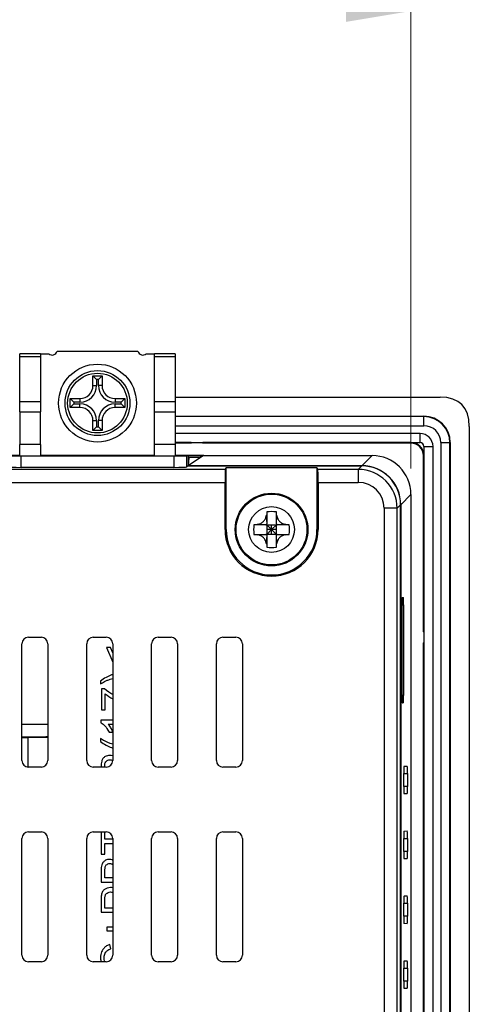
# Model space of a CAD drawing. Units: millimetres. Extents: x 23 to 826, y 21 to 577.
# Drawn here: x 744 to 778, y 312 to 388 of the extents above; entities that cross this region are included whole.
import ezdxf

# ---------------------------------------------------------------- set-up
doc = ezdxf.new("R2010")
doc.units = ezdxf.units.MM
doc.header["$LTSCALE"] = 2
for name, color, linetype, lineweight in [('Visible Tangent Edges(TDC)', 179, 'Continuous', 25), ('寸法(TDC)', 179, 'Continuous', 9), ('表示ｴｯｼﾞ(TDC)', 7, 'Continuous', 25)]:
    doc.layers.add(name, color=color, linetype=linetype, lineweight=lineweight)
doc.styles.add('TDC', font='txt')
doc.dimstyles.new('TDC', dxfattribs={"dimscale": 2, "dimtxt": 2.4, "dimasz": 2.5, "dimexe": 1, "dimexo": 1, "dimgap": 0.4, "dimtad": 1, "dimrnd": 1e-08, "dimdsep": 46, "dimtxsty": 'TDC', "dimcen": 0.09, "dimdle": 10, "dimclrd": 179, "dimclre": 179, "dimclrt": 179, "dimazin": 2, "dimtfac": 0.625, "dimtmove": 0, "dimatfit": 3, "dimfxl": 1, "dimtolj": 1, "dimlwd": 9, "dimlwe": 9, "dimarcsym": 0})

# ---------------------------------------------------------------- blocks, each defined once
blk = doc.blocks.new('*D73')
at = {"layer": 'Defpoints', "color": 0, "linetype": 'Continuous'}
for p in [(773.687, 388.867), (590.687, 351.617), (773.687, 351.617)]:
    blk.add_point(p, dxfattribs=at)
at = {"layer": '寸法(TDC)', "color": 179, "linetype": 'Continuous', "lineweight": 9}
for p, q in [((590.687, 353.617), (590.687, 390.867)), ((773.687, 353.617), (773.687, 390.867)), ((595.687, 388.867), (768.687, 388.867))]:
    blk.add_line(p, q, dxfattribs=at)
at = {"layer": '寸法(TDC)', "color": 179, "linetype": 'Continuous'}
for points in [[(595.687, 389.7), (595.687, 388.034), (590.687, 388.867)], [(768.687, 389.7), (768.687, 388.034), (773.687, 388.867)]]:
    blk.add_solid(points, dxfattribs=at)
at = {"layer": '寸法(TDC)', "color": 179, "linetype": 'Continuous', "lineweight": 9, "insert": (675.839, 395.271), "char_height": 4.8, "attachment_point": 1, "style": 'TDC'}
blk.add_mtext('\\A1;(183)', dxfattribs=at)

msp = doc.modelspace()

# ---------------------------------------------------------------- linework, layer by layer
at = {"layer": 'Visible Tangent Edges(TDC)'}
for p, q in [((743.5165, 362.239), (745.1165, 362.239)), ((753.9165, 362.239), (755.5165, 362.239)), ((749.1665, 360.0081), (749.4476, 360.0081)), ((749.8665, 360.0081), (749.5854, 360.0081)), ((748.1665, 359.0081), (748.1665, 358.7271)), ((750.8665, 359.0081), (750.8665, 358.7271)), ((745.1165, 358.7584), (743.5165, 358.7584)), ((748.1665, 358.3081), (748.1665, 358.5892)), ((750.8665, 358.3081), (750.8665, 358.5892)), ((755.5165, 358.7584), (753.9165, 358.7584)), ((743.5165, 357.9775), (745.1165, 357.9775)), ((753.9165, 357.9775), (755.5165, 357.9775)), ((774.6865, 357.6451), (774.6865, 357.6151)), ((774.6865, 356.9151), (774.6865, 357.6151)), ((749.1665, 357.3081), (749.4476, 357.3081)), ((749.8665, 357.3081), (749.5854, 357.3081)), ((774.3865, 355.6151), (774.3865, 356.3151)), ((745.1165, 355.4581), (743.5165, 355.4581)), ((755.5165, 355.4581), (753.9165, 355.4581)), ((773.6765, 355.5751), (773.6765, 355.6101)), ((774.6865, 355.3151), (775.3865, 355.3151)), ((775.9865, 355.6151), (776.6865, 355.6151)), ((776.7165, 355.6151), (776.6865, 355.6151)), ((743.6332, 353.7072), (743.6332, 354.5872)), ((755.3998, 354.5872), (755.3998, 353.7072)), ((756.3985, 353.7403), (756.3985, 354.5955)), ((770.6883, 354.6151), (769.9026, 353.8294)), ((774.6465, 354.6051), (774.6814, 354.6051)), ((769.8921, 353.8189), (769.622, 353.5488)), ((759.3661, 353.5488), (605.0069, 353.5488)), ((769.622, 353.5488), (766.5069, 353.5488)), ((769.622, 353.5488), (769.622, 352.5494)), ((605.0238, 352.5494), (759.3492, 352.5494)), ((766.5238, 352.5494), (769.622, 352.5494)), ((772.9008, 350.8313), (773.6865, 351.617)), ((771.6208, 350.5507), (771.6208, 309.2151)), ((772.6202, 350.5507), (771.6208, 350.5507)), ((772.6202, 350.5507), (772.8903, 350.8208)), ((772.6202, 309.1983), (772.6202, 350.5507)), ((759.4365, 348.9151), (759.3492, 348.9151)), ((766.4365, 348.9151), (766.5238, 348.9151)), ((773.0035, 343.1151), (773.1125, 343.1151)), ((773.1125, 336.1151), (773.0035, 336.1151)), ((744.1819, 330.6152), (744.1819, 332.8911)), ((773.1343, 330.1151), (773.4185, 330.1151)), ((773.4185, 329.1151), (773.1343, 329.1151)), ((773.1343, 325.1151), (773.4185, 325.1151)), ((773.4185, 324.1151), (773.1343, 324.1151)), ((773.1343, 320.1151), (773.4185, 320.1151)), ((773.4185, 319.1151), (773.1343, 319.1151)), ((773.1343, 315.1151), (773.4185, 315.1151)), ((773.4185, 314.1151), (773.1343, 314.1151))]:
    msp.add_line(p, q, dxfattribs=at)
for radius in [2.7295, 1.7646]:
    msp.add_circle((762.9365, 348.9151), radius, dxfattribs=at)
for major_axis, ratio in [((2.1222, 2.1222), 0.9995934), ((1.4159, 1.4159), 0.9987828)]:
    msp.add_ellipse((769.6196, 350.5482), major_axis=major_axis, ratio=ratio, start_param=5.4983961, end_param=7.0679745, dxfattribs=at)
at = {"layer": '表示ｴｯｼﾞ(TDC)'}
for p, q in [((745.1165, 362.4581), (743.5165, 362.4581)), ((743.5165, 362.239), (743.5165, 362.4581)), ((743.5165, 358.7584), (743.5165, 362.239)), ((745.1165, 362.4581), (745.1165, 362.239)), ((745.1165, 362.4581), (745.7565, 362.4581)), ((745.1165, 362.239), (745.1165, 358.7584)), ((746.3944, 362.6581), (752.6386, 362.6581)), ((753.2765, 362.4581), (753.9165, 362.4581)), ((755.5165, 362.4581), (753.9165, 362.4581)), ((753.9165, 362.239), (753.9165, 362.4581)), ((753.9165, 358.7584), (753.9165, 362.239)), ((755.5165, 362.4581), (755.5165, 362.239)), ((755.5165, 362.239), (755.5165, 358.7584)), ((749.1665, 360.0081), (749.1665, 360.7581)), ((749.1665, 360.7581), (749.8665, 360.7581)), ((749.1665, 360.7581), (749.4476, 360.4771)), ((749.5854, 360.4771), (749.4476, 360.4771)), ((749.4476, 360.4771), (749.4476, 360.0081)), ((749.8665, 360.7581), (749.5854, 360.4771)), ((749.5854, 360.0081), (749.5854, 360.4771)), ((749.8665, 360.7581), (749.8665, 360.0081)), ((747.4165, 358.3081), (747.4165, 359.0081)), ((747.4165, 359.0081), (748.1665, 359.0081)), ((747.4165, 359.0081), (747.6976, 358.7271)), ((750.8665, 359.0081), (751.6165, 359.0081)), ((751.6165, 359.0081), (751.3354, 358.7271)), ((751.6165, 359.0081), (751.6165, 358.3081)), ((755.5165, 359.1151), (775.9382, 359.1151)), ((743.5165, 357.9775), (743.5165, 358.7584)), ((745.1165, 358.7584), (745.1165, 357.9775)), ((747.4165, 358.3081), (747.6976, 358.5892)), ((748.1665, 358.3081), (747.4165, 358.3081)), ((748.1665, 358.7271), (747.6976, 358.7271)), ((747.6976, 358.7271), (747.6976, 358.5892)), ((747.6976, 358.5892), (748.1665, 358.5892)), ((751.3354, 358.7271), (750.8665, 358.7271)), ((750.8665, 358.5892), (751.3354, 358.5892)), ((751.6165, 358.3081), (750.8665, 358.3081)), ((751.3354, 358.5892), (751.3354, 358.7271)), ((751.6165, 358.3081), (751.3354, 358.5892)), ((753.9165, 357.9775), (753.9165, 358.7584)), ((755.5165, 358.7584), (755.5165, 357.9775)), ((743.5165, 357.9775), (743.5165, 355.4581)), ((745.1165, 355.4581), (745.1165, 357.9775)), ((753.9165, 355.4581), (753.9165, 357.9775)), ((755.5165, 357.9775), (755.5165, 355.4581)), ((755.5165, 357.6451), (774.6865, 357.6451)), ((774.6865, 357.6151), (755.5165, 357.6151)), ((749.1665, 356.5581), (749.1665, 357.3081)), ((749.1665, 356.5581), (749.4476, 356.8392)), ((749.4476, 357.3081), (749.4476, 356.8392)), ((749.4476, 356.8392), (749.5854, 356.8392)), ((749.5854, 356.8392), (749.5854, 357.3081)), ((749.8665, 356.5581), (749.5854, 356.8392)), ((749.8665, 357.3081), (749.8665, 356.5581)), ((755.5165, 356.9151), (774.6865, 356.9151)), ((778.1865, 356.8668), (778.1865, 224.3634)), ((749.8665, 356.5581), (749.1665, 356.5581)), ((774.3865, 356.3151), (755.5165, 356.3151)), ((743.5165, 354.601), (743.5165, 355.4581)), ((745.1165, 355.4581), (745.1165, 354.601)), ((753.9165, 354.601), (753.9165, 355.4581)), ((755.5165, 355.6151), (774.3865, 355.6151)), ((756.7402, 355.6101), (755.5165, 355.6101)), ((756.7594, 355.5751), (755.5165, 355.5751)), ((755.5165, 355.4581), (755.5165, 354.601)), ((773.6765, 355.5751), (757.6136, 355.5751)), ((773.6765, 355.6101), (757.6328, 355.6101)), ((774.6865, 355.3151), (774.6865, 225.9151)), ((775.3865, 225.9151), (775.3865, 355.3151)), ((775.9865, 355.6151), (775.9865, 225.6151)), ((776.6865, 225.6151), (776.6865, 355.6151)), ((776.7165, 355.6151), (776.7165, 225.6151)), ((743.5165, 354.6151), (742.5165, 354.6151)), ((743.6332, 354.5872), (755.3998, 354.5872)), ((753.9165, 354.6151), (745.1165, 354.6151)), ((755.5165, 354.6544), (757.6957, 354.6544)), ((756.5165, 354.6151), (755.5165, 354.6151)), ((756.3985, 354.5955), (756.5165, 354.6151)), ((757.6957, 354.6151), (756.5165, 353.8294)), ((756.5165, 354.6151), (757.4598, 354.6151)), ((756.5165, 354.6151), (756.5165, 353.8189)), ((756.5165, 354.4581), (756.5495, 354.4581)), ((756.5495, 354.4581), (756.5165, 353.8294)), ((757.4598, 354.4581), (756.5495, 354.4581)), ((757.6957, 354.6544), (757.4598, 354.6151)), ((757.4598, 354.6151), (757.4598, 354.4581)), ((757.6957, 354.6544), (757.6957, 354.6151)), ((757.6957, 354.6151), (770.6883, 354.6151)), ((774.6465, 341.0422), (774.6465, 354.6051)), ((774.6814, 341.0614), (774.6814, 354.6051)), ((755.3998, 353.7072), (743.6332, 353.7072)), ((756.5165, 353.8189), (756.3985, 353.7403)), ((756.5165, 353.8294), (769.9026, 353.8294)), ((769.8921, 353.8189), (756.5165, 353.8189)), ((759.3661, 353.5488), (759.4365, 353.6897)), ((759.4365, 353.6897), (766.4365, 353.6897)), ((759.4365, 348.9151), (759.4365, 353.6897)), ((766.4365, 353.6897), (766.5069, 353.5488)), ((766.4365, 353.6897), (766.4365, 348.9151)), ((759.3492, 348.9151), (759.3492, 352.5494)), ((766.5238, 352.5494), (766.5238, 348.9151)), ((773.6865, 351.617), (773.6865, 229.6133)), ((772.8903, 230.4095), (772.8903, 350.8208)), ((772.9008, 350.8313), (772.9008, 230.399)), ((762.5312, 349.9962), (762.5312, 349.9963)), ((762.5312, 349.9962), (762.5665, 349.3496)), ((762.5665, 350.2847), (762.5665, 349.9928)), ((762.5665, 349.9928), (762.5665, 349.3496)), ((763.3065, 349.9928), (763.3065, 350.2847)), ((763.3065, 349.3496), (763.3418, 349.9962)), ((763.3065, 349.3496), (763.3065, 349.9928)), ((763.3418, 349.9963), (763.3418, 349.9962)), ((761.8589, 349.2851), (761.5669, 349.2851)), ((761.8554, 349.3204), (761.8554, 349.3204)), ((762.502, 349.2851), (761.8554, 349.3204)), ((762.502, 349.2851), (761.8589, 349.2851)), ((762.502, 349.2851), (762.5665, 349.2851)), ((762.5665, 349.2851), (762.5665, 349.3496)), ((762.5665, 349.2851), (763.3065, 349.2851)), ((762.9365, 348.9151), (762.5665, 349.2851)), ((762.5665, 349.2851), (762.5665, 348.5451)), ((762.9365, 348.9151), (762.9365, 349.2851)), ((763.3065, 349.2851), (762.9365, 348.9151)), ((763.3065, 349.3496), (763.3065, 349.2851)), ((763.3065, 349.2851), (763.371, 349.2851)), ((763.3065, 348.5451), (763.3065, 349.2851)), ((764.0176, 349.3204), (763.371, 349.2851)), ((764.0142, 349.2851), (763.371, 349.2851)), ((764.3061, 349.2851), (764.0142, 349.2851)), ((764.0176, 349.3204), (764.0177, 349.3204)), ((761.5669, 348.5451), (761.8589, 348.5451)), ((761.8554, 348.5099), (762.502, 348.5451)), ((761.8554, 348.5099), (761.8554, 348.5099)), ((761.8589, 348.5451), (762.502, 348.5451)), ((762.5665, 348.5451), (762.502, 348.5451)), ((762.5665, 348.4807), (762.5312, 347.834)), ((762.5665, 348.5451), (762.9365, 348.9151)), ((762.9365, 348.9151), (762.5665, 348.9151)), ((762.5665, 348.4807), (762.5665, 348.5451)), ((763.3065, 348.5451), (762.5665, 348.5451)), ((762.5665, 348.4807), (762.5665, 347.8375)), ((762.9365, 348.5451), (762.9365, 348.9151)), ((762.9365, 348.9151), (763.3065, 348.5451)), ((763.3065, 348.9151), (762.9365, 348.9151)), ((763.371, 348.5451), (763.3065, 348.5451)), ((763.3065, 348.5451), (763.3065, 348.4807)), ((763.3418, 347.834), (763.3065, 348.4807)), ((763.3065, 347.8375), (763.3065, 348.4807)), ((763.371, 348.5451), (764.0176, 348.5099)), ((763.371, 348.5451), (764.0142, 348.5451)), ((764.0142, 348.5451), (764.3061, 348.5451)), ((764.0177, 348.5099), (764.0176, 348.5099)), ((762.5312, 347.834), (762.5312, 347.834)), ((762.5665, 347.8375), (762.5665, 347.5455)), ((763.3065, 347.5455), (763.3065, 347.8375)), ((763.3418, 347.834), (763.3418, 347.834)), ((773.0035, 336.1151), (773.0035, 343.1151)), ((773.023, 343.6735), (773.0929, 343.6765)), ((773.1125, 343.1151), (773.1125, 336.1151)), ((743.6865, 331.1151), (743.6865, 340.1151)), ((744.1865, 340.6151), (745.1865, 340.6151)), ((745.6865, 340.1151), (745.6865, 331.1151)), ((748.6865, 331.1151), (748.6865, 340.1151)), ((749.1865, 340.6151), (750.1865, 340.6151)), ((750.6865, 340.1151), (750.6865, 331.1151)), ((753.6865, 331.1151), (753.6865, 340.1151)), ((754.1865, 340.6151), (755.1865, 340.6151)), ((755.6865, 340.1151), (755.6865, 331.1151)), ((758.6865, 331.1151), (758.6865, 340.1151)), ((759.1865, 340.6151), (760.1865, 340.6151)), ((760.6865, 340.1151), (760.6865, 331.1151)), ((774.6465, 241.0422), (774.6465, 340.1881)), ((774.6814, 241.0614), (774.6814, 340.1689)), ((750.2099, 339.8169), (750.6865, 338.6896)), ((750.5167, 339.8169), (750.2099, 339.8169)), ((750.6865, 339.4025), (750.5167, 339.8169)), ((749.7487, 337.2407), (749.7487, 337.0216)), ((749.8231, 336.6519), (749.8231, 335.0342)), ((750.0612, 336.6519), (749.8231, 336.6519)), ((750.1184, 335.0342), (750.1184, 336.2575)), ((773.0929, 335.5537), (773.023, 335.5568)), ((749.8231, 335.0342), (750.1184, 335.0342)), ((743.6865, 333.9151), (745.6865, 333.9151)), ((750.6865, 334.2262), (749.7811, 334.2262)), ((749.7811, 334.2262), (749.7811, 334.0281)), ((750.3356, 333.9194), (750.6865, 333.9194)), ((750.408, 333.3059), (750.6865, 333.3059)), ((744.1819, 332.9435), (744.7553, 332.9435)), ((745.6865, 332.8911), (744.1819, 332.8911)), ((749.7487, 332.8009), (749.7487, 332.5818)), ((745.1865, 330.6151), (744.1865, 330.6151)), ((750.1865, 330.6151), (749.1865, 330.6151)), ((749.7907, 330.6249), (749.7907, 330.6151)), ((750.067, 330.6151), (750.067, 330.6382)), ((755.1865, 330.6151), (754.1865, 330.6151)), ((760.1865, 330.6151), (759.1865, 330.6151)), ((773.1343, 329.1151), (773.1343, 330.1151)), ((773.154, 330.6792), (773.3984, 330.6899)), ((773.4185, 330.1151), (773.4185, 329.1151)), ((773.3984, 328.5404), (773.154, 328.5511)), ((744.1865, 325.6151), (745.1865, 325.6151)), ((749.1865, 325.6151), (750.1865, 325.6151)), ((749.7907, 325.6151), (749.7907, 323.8928)), ((750.086, 325.0475), (750.086, 325.6151)), ((754.1865, 325.6151), (755.1865, 325.6151)), ((759.1865, 325.6151), (760.1865, 325.6151)), ((773.154, 325.6792), (773.3984, 325.6899)), ((743.6865, 316.1151), (743.6865, 325.1151)), ((745.6865, 325.1151), (745.6865, 316.1151)), ((748.6865, 316.1151), (748.6865, 325.1151)), ((750.6865, 325.0475), (750.086, 325.0475)), ((750.6865, 325.1151), (750.6865, 316.1151)), ((753.6865, 316.1151), (753.6865, 325.1151)), ((755.6865, 325.1151), (755.6865, 316.1151)), ((758.6865, 316.1151), (758.6865, 325.1151)), ((760.6865, 325.1151), (760.6865, 316.1151)), ((773.1343, 324.1151), (773.1343, 325.1151)), ((773.4185, 325.1151), (773.4185, 324.1151)), ((750.086, 323.8928), (750.086, 324.7159)), ((750.086, 324.7159), (750.6865, 324.7159)), ((749.7907, 323.8928), (750.086, 323.8928)), ((773.3984, 323.5404), (773.154, 323.5511)), ((749.7907, 322.6733), (749.7907, 321.7358)), ((750.086, 322.0673), (750.086, 322.5666)), ((749.7907, 321.7358), (750.6865, 321.7358)), ((750.6865, 322.0673), (750.086, 322.0673)), ((749.7907, 320.3619), (749.7907, 319.4187)), ((750.086, 319.7502), (750.086, 320.3905)), ((773.154, 320.6792), (773.3984, 320.6899)), ((749.7907, 319.4187), (750.6865, 319.4187)), ((750.6865, 319.7502), (750.086, 319.7502)), ((773.1343, 319.1151), (773.1343, 320.1151)), ((773.4185, 320.1151), (773.4185, 319.1151)), ((750.2346, 318.2754), (750.2346, 317.9858)), ((750.6865, 318.2754), (750.2346, 318.2754)), ((750.2346, 317.9858), (750.6865, 317.9858)), ((773.3984, 318.5404), (773.154, 318.5511)), ((750.5529, 316.6043), (750.4747, 316.9301)), ((773.154, 315.6792), (773.3984, 315.6899)), ((745.1865, 315.6151), (744.1865, 315.6151)), ((750.1865, 315.6151), (749.1865, 315.6151)), ((755.1865, 315.6151), (754.1865, 315.6151)), ((760.1865, 315.6151), (759.1865, 315.6151)), ((773.1343, 314.1151), (773.1343, 315.1151)), ((773.4185, 315.1151), (773.4185, 314.1151)), ((773.3984, 313.5404), (773.154, 313.5511))]:
    msp.add_line(p, q, dxfattribs=at)
for centre, radius in [((749.5165, 358.6581), 3), ((749.5165, 358.6581), 2.5), ((749.5165, 358.6581), 2.3), ((762.9365, 348.9151), 2.8)]:
    msp.add_circle(centre, radius, dxfattribs=at)
for centre, radius, start, end in [((746.0165, 362.7461), 0.388, 227.924978, 346.89101), ((753.0165, 362.7461), 0.388, 193.10899, 312.075022), ((748.1665, 360.0081), 1, 270, 0), ((748.1665, 360.0081), 1.2811, 270, 0), ((750.8665, 360.0081), 1.2811, 180, 270), ((750.8665, 360.0081), 1, 180, 270), ((748.1665, 357.3081), 1.2811, 0, 90), ((748.1665, 357.3081), 1, 0, 90), ((750.8665, 357.3081), 1.2811, 90, 180), ((750.8665, 357.3081), 1, 90, 180), ((774.6865, 355.6151), 2.03, 0, 90), ((774.6865, 355.6151), 2, 0, 90), ((774.6865, 355.6151), 1.3, 0, 90), ((774.3865, 355.3151), 1, 0, 90), ((757.1865, 355.3151), 0.5349, 145.885961, 146.541936), ((757.1865, 355.3151), 0.5, 143.130102, 148.667749), ((757.1865, 355.3151), 0.5, 31.332251, 36.869898), ((757.1865, 355.3151), 0.5349, 33.458064, 34.114039), ((773.6765, 354.6051), 1.0049, 0, 90), ((773.6765, 354.6051), 0.97, 0, 90), ((773.6865, 354.6151), 1, 0, 90), ((774.3865, 355.3151), 0.3, 0, 90), ((762.9365, 348.9151), 3.5873, 180, 0), ((762.9365, 348.9151), 3.5, 180, 0), ((774.3865, 340.6151), 0.5, 53.130102, 58.667749), ((774.3865, 340.6151), 0.5349, 55.885961, 56.541936), ((744.1865, 340.1151), 0.5, 90, 180), ((745.1865, 340.1151), 0.5, 0, 90), ((749.1865, 340.1151), 0.5, 90, 180), ((750.1865, 340.1151), 0.5, 0, 90), ((754.1865, 340.1151), 0.5, 90, 180), ((755.1865, 340.1151), 0.5, 0, 90), ((759.1865, 340.1151), 0.5, 90, 180), ((760.1865, 340.1151), 0.5, 0, 90), ((774.3865, 340.6151), 0.5, 301.332251, 306.869898), ((774.3865, 340.6151), 0.5349, 303.458064, 304.114039), ((744.1865, 331.1151), 0.5, 180, 270), ((745.1865, 331.1151), 0.5, 270, 0), ((749.1865, 331.1151), 0.5, 180, 270), ((750.1865, 331.1151), 0.5, 270, 0), ((754.1865, 331.1151), 0.5, 180, 270), ((755.1865, 331.1151), 0.5, 270, 0), ((759.1865, 331.1151), 0.5, 180, 270), ((760.1865, 331.1151), 0.5, 270, 0), ((744.1865, 325.1151), 0.5, 90, 180), ((745.1865, 325.1151), 0.5, 0, 90), ((749.1865, 325.1151), 0.5, 90, 180), ((750.1865, 325.1151), 0.5, 0, 90), ((754.1865, 325.1151), 0.5, 90, 180), ((755.1865, 325.1151), 0.5, 0, 90), ((759.1865, 325.1151), 0.5, 90, 180), ((760.1865, 325.1151), 0.5, 0, 90), ((744.1865, 316.1151), 0.5, 180, 270), ((745.1865, 316.1151), 0.5, 270, 0), ((749.1865, 316.1151), 0.5, 180, 270), ((750.1865, 316.1151), 0.5, 270, 0), ((754.1865, 316.1151), 0.5, 180, 270), ((755.1865, 316.1151), 0.5, 270, 0), ((759.1865, 316.1151), 0.5, 180, 270), ((760.1865, 316.1151), 0.5, 270, 0)]:
    msp.add_arc(centre, radius, start, end, dxfattribs=at)
for centre, major_axis, ratio, start_param, end_param in [((755.7745, 336.7031), (-21.8427, -21.8427), 0.2297977, 2.9157164, 3.3674689), ((743.6332, 354.5959), (-1, 0), 0.0087269, 0.0523599, 1.5707963), ((755.3998, 354.5959), (-1, 0), 0.0087269, 1.5707963, 3.0892328), ((770.6847, 351.6133), (2.1239, 2.1239), 0.9987828, 5.4983961, 7.0679745), ((743.6332, 353.7421), (-1, 0), 0.0349208, 0.0523599, 1.5707963), ((755.3998, 353.7421), (-1, 0), 0.0349208, 1.5707963, 3.0892328), ((769.8885, 350.8171), (2.1239, 2.1239), 0.9987828, 5.4983961, 7.0679745), ((769.899, 350.8276), (2.1239, 2.1239), 0.9987828, 5.4983961, 7.0679745), ((759.3667, 352.5494), (0, 1), 0.0174551, 0.0349066, 1.5707963), ((766.5063, 352.5494), (0, -1), 0.0174551, 1.5707963, 3.1066861), ((762.7389, 347.6452), (4.7229, -0.735), 0.4827639, 1.6821851, 1.6896369), ((762.9365, 347.4406), (4.6369, 0), 0.6153318, 1.4909167, 1.650676), ((763.1341, 347.6452), (4.7229, 0.735), 0.4827639, 1.4519558, 1.4594075), ((764.411, 348.9151), (0, 4.6369), 0.6153318, 1.4909167, 1.650676), ((764.2065, 349.1128), (-0.735, 4.7229), 0.4827639, 1.4519558, 1.4594075), ((761.6665, 349.1128), (-0.735, -4.7229), 0.4827639, 1.6821851, 1.6896369), ((761.462, 348.9151), (0, -4.6369), 0.6153318, 1.4909167, 1.650676), ((764.2065, 348.7175), (0.735, 4.7229), 0.4827639, 1.6821851, 1.6896369), ((761.6665, 348.7175), (0.735, -4.7229), 0.4827639, 1.4519558, 1.4594075), ((762.7389, 350.1851), (-4.7229, -0.735), 0.4827639, 1.4519558, 1.4594075), ((762.9365, 350.3897), (-4.6369, 0), 0.6153318, 1.4909167, 1.650676), ((763.1341, 350.1851), (-4.7229, 0.735), 0.4827639, 1.6821851, 1.6896369), ((744.1819, 332.9959), (-1, 0), 0.0524078, 1.0525082, 1.5707963), ((744.1819, 332.9959), (2, 0), 0.0524078, 4.4620866, 4.712389), ((744.7553, 332.9959), (-1, 0), 0.0524078, 1.5707963, 2.768412)]:
    msp.add_ellipse(centre, major_axis=major_axis, ratio=ratio, start_param=start_param, end_param=end_param, dxfattribs=at)
for points, degree in [([(756.7594, 355.5751), (756.7498, 355.5922), (756.7402, 355.6101)], 2), ([(757.6328, 355.6101), (757.6232, 355.5922), (757.6136, 355.5751)], 2), ([(774.6465, 341.0422), (774.6636, 341.0518), (774.6814, 341.0614)], 2), ([(774.6814, 340.1689), (774.6636, 340.1785), (774.6465, 340.1881)], 2), ([(750.6865, 337.7413), (750.6603, 337.7331), (750.6341, 337.7244), (750.6081, 337.7152)], 3), ([(750.6865, 336.2082), (750.516, 336.3054), (750.2673, 336.4597), (750.0612, 336.6519)], 3), ([(750.1184, 336.2575), (750.2903, 336.1065), (750.4864, 335.9759), (750.6865, 335.8636)], 3), ([(750.6081, 332.1073), (750.6341, 332.0981), (750.6603, 332.0894), (750.6865, 332.0812)], 3), ([(750.6865, 331.4829), (750.6176, 331.505), (750.5459, 331.5147), (750.4728, 331.5147)], 3), ([(750.6865, 321.3118), (750.6303, 321.3229), (750.5729, 321.328), (750.5147, 321.328)], 3), ([(750.0836, 315.6151), (750.0457, 315.7173), (750.0308, 315.8263), (750.0308, 315.9355)], 3)]:
    msp.add_open_spline(points, degree=degree, dxfattribs=at)
for points, knots in [([(761.8554, 349.3204), (761.9356, 349.3304), (762.0213, 349.354), (762.1798, 349.4299), (762.2526, 349.4823), (762.3694, 349.5991), (762.4218, 349.6718), (762.4977, 349.8304), (762.5212, 349.916), (762.5312, 349.9962)], [0.00005351, 0.00005351, 0.00005351, 0.00005351, 0.24778237, 0.24778237, 0.49556473, 0.49556473, 0.7433471, 0.7433471, 0.99107596, 0.99107596, 0.99107596, 0.99107596]), ([(763.3418, 349.9962), (763.3518, 349.916), (763.3753, 349.8304), (763.4512, 349.6718), (763.5036, 349.5991), (763.6204, 349.4823), (763.6932, 349.4299), (763.8517, 349.354), (763.9374, 349.3304), (764.0176, 349.3204)], [0.00005351, 0.00005351, 0.00005351, 0.00005351, 0.24778237, 0.24778237, 0.49556473, 0.49556473, 0.7433471, 0.7433471, 0.99107596, 0.99107596, 0.99107596, 0.99107596]), ([(762.5312, 347.834), (762.5212, 347.9142), (762.4977, 347.9999), (762.4218, 348.1584), (762.3694, 348.2312), (762.2526, 348.348), (762.1798, 348.4004), (762.0213, 348.4763), (761.9356, 348.4999), (761.8554, 348.5099)], [0.00005351, 0.00005351, 0.00005351, 0.00005351, 0.24778237, 0.24778237, 0.49556473, 0.49556473, 0.7433471, 0.7433471, 0.99107596, 0.99107596, 0.99107596, 0.99107596]), ([(764.0176, 348.5099), (763.9374, 348.4999), (763.8517, 348.4763), (763.6932, 348.4004), (763.6204, 348.348), (763.5036, 348.2312), (763.4512, 348.1584), (763.3753, 347.9999), (763.3518, 347.9142), (763.3418, 347.834)], [0.00005351, 0.00005351, 0.00005351, 0.00005351, 0.24778237, 0.24778237, 0.49556473, 0.49556473, 0.7433471, 0.7433471, 0.99107596, 0.99107596, 0.99107596, 0.99107596]), ([(773.023, 343.6735), (773.0206, 343.6734), (773.0182, 343.6602), (773.0135, 343.608), (773.0114, 343.5683), (773.0077, 343.4677), (773.0062, 343.4076), (773.0047, 343.3056), (773.0042, 343.2686), (773.0037, 343.1926), (773.0035, 343.1539), (773.0035, 343.1151)], [0.000877926, 0.000877926, 0.000877926, 0.000877926, 0.021831261, 0.021831261, 0.043656876, 0.043656876, 0.065470416, 0.065470416, 0.077112757, 0.077112757, 0.088753885, 0.088753885, 0.088753885, 0.088753885]), ([(773.1125, 343.1151), (773.1125, 343.1882), (773.112, 343.2606), (773.1101, 343.3957), (773.1086, 343.4573), (773.1051, 343.5614), (773.1029, 343.6029), (773.0993, 343.647), (773.098, 343.6586), (773.0954, 343.6731), (773.0941, 343.6766), (773.0929, 343.6765)], [0, 0, 0, 0, 0.021917312, 0.021917312, 0.043839136, 0.043839136, 0.065772947, 0.065772947, 0.077590261, 0.077590261, 0.088521899, 0.088521899, 0.088521899, 0.088521899]), ([(750.6081, 337.7152), (750.4596, 337.6619), (750.3161, 337.5957), (750.0286, 337.4369), (749.8854, 337.3428), (749.7487, 337.2407)], [-0.098510596, -0.098510596, -0.098510596, -0.098510596, -0.051173196, -0.051173196, 0, 0, 0, 0]), ([(749.7487, 337.0216), (749.846, 337.078), (749.9561, 337.1406), (750.1156, 337.2263), (750.1958, 337.2682), (750.2594, 337.296)], [-0.055261915, -0.055261915, -0.055261915, -0.055261915, -0.020813208, -0.020813208, 0, 0, 0, 0]), ([(750.2594, 337.296), (750.3383, 337.3303), (750.4187, 337.361), (750.5619, 337.4081), (750.6239, 337.4262), (750.6865, 337.4422)], [-0.051868637, -0.051868637, -0.051868637, -0.051868637, -0.026042893, -0.026042893, -0.006643137, -0.006643137, -0.006643137, -0.006643137]), ([(773.0035, 336.1151), (773.0035, 336.0425), (773.004, 335.9705), (773.006, 335.836), (773.0074, 335.7748), (773.0109, 335.6713), (773.0131, 335.63), (773.0166, 335.5868), (773.0178, 335.5757), (773.0204, 335.5607), (773.0217, 335.5568), (773.023, 335.5568)], [0, 0, 0, 0, 0.021799934, 0.021799934, 0.04360899, 0.04360899, 0.06543369, 0.06543369, 0.076651035, 0.076651035, 0.087872108, 0.087872108, 0.087872108, 0.087872108]), ([(773.0929, 335.5537), (773.0953, 335.5536), (773.0977, 335.5667), (773.1024, 335.6189), (773.1046, 335.6586), (773.1083, 335.7596), (773.1098, 335.8199), (773.1113, 335.9226), (773.1118, 335.96), (773.1123, 336.0368), (773.1125, 336.0759), (773.1125, 336.1151)], [0.000882698, 0.000882698, 0.000882698, 0.000882698, 0.021963155, 0.021963155, 0.043919171, 0.043919171, 0.065859871, 0.065859871, 0.077633138, 0.077633138, 0.08940668, 0.08940668, 0.08940668, 0.08940668]), ([(749.7811, 334.0281), (749.9018, 333.9684), (750.0147, 333.8681), (750.1796, 333.6841), (750.2981, 333.5414), (750.408, 333.3059)], [-0.20072471, -0.20072471, -0.20072471, -0.20072471, -0.07797771, -0.07797771, 0, 0, 0, 0]), ([(750.6865, 333.3535), (750.6473, 333.4477), (750.5967, 333.5428), (750.5102, 333.6901), (750.434, 333.8157), (750.3356, 333.9194)], [-0.10313123, -0.10313123, -0.10313123, -0.10313123, -0.04289406, -0.04289406, 0, 0, 0, 0]), ([(750.2556, 332.5284), (750.1922, 332.5562), (750.1126, 332.5977), (749.9541, 332.6829), (749.8451, 332.7449), (749.7487, 332.8009)], [-0.053791964, -0.053791964, -0.053791964, -0.053791964, -0.033445051, -0.033445051, 0, 0, 0, 0]), ([(749.7487, 332.5818), (749.8854, 332.4797), (750.0286, 332.3856), (750.3161, 332.2268), (750.4596, 332.1606), (750.6081, 332.1073)], [-0.098519441, -0.098519441, -0.098519441, -0.098519441, -0.04734165, -0.04734165, 0, 0, 0, 0]), ([(750.6865, 332.3796), (750.6223, 332.3963), (750.5587, 332.415), (750.4143, 332.4632), (750.3342, 332.4939), (750.2556, 332.5284)], [-0.045665871, -0.045665871, -0.045665871, -0.045665871, -0.025752391, -0.025752391, 0, 0, 0, 0]), ([(750.4728, 331.5147), (750.407, 331.5147), (750.3421, 331.5068), (750.2161, 331.4725), (750.1571, 331.4471), (750.0544, 331.3857), (749.9925, 331.3416), (749.8826, 331.2028), (749.855, 331.1312), (749.8016, 330.9433), (749.7907, 330.7808), (749.7907, 330.6249)], [-0.1375913, -0.1375913, -0.1375913, -0.1375913, -0.11292823, -0.11292823, -0.08864497, -0.08864497, -0.06809865, -0.06809865, -0.0467843, -0.0467843, 0, 0, 0, 0]), ([(750.067, 330.6382), (750.067, 330.6941), (750.0704, 330.7515), (750.0873, 330.8528), (750.0992, 330.8991), (750.1389, 330.9922), (750.1662, 331.032), (750.2366, 331.1005), (750.2752, 331.1267), (750.368, 331.165), (750.4198, 331.1736), (750.4728, 331.1736)], [-0.07421507, -0.07421507, -0.07421507, -0.07421507, -0.058501318, -0.058501318, -0.045372622, -0.045372622, -0.030108576, -0.030108576, -0.015901639, -0.015901639, 0, 0, 0, 0]), ([(750.4728, 331.1736), (750.5077, 331.1736), (750.5421, 331.1694), (750.6098, 331.1517), (750.642, 331.1385), (750.6774, 331.1187), (750.682, 331.116), (750.6865, 331.1133)], [-0.06707109, -0.06707109, -0.06707109, -0.06707109, -0.062190275, -0.062190275, -0.057289086, -0.057289086, -0.056525176, -0.056525176, -0.056525176, -0.056525176]), ([(773.154, 330.6792), (773.1515, 330.6791), (773.1491, 330.6658), (773.1444, 330.613), (773.1422, 330.573), (773.1385, 330.4713), (773.137, 330.4106), (773.1354, 330.3075), (773.135, 330.2701), (773.1344, 330.1934), (773.1343, 330.1543), (773.1343, 330.1151)], [0.000886913, 0.000886913, 0.000886913, 0.000886913, 0.022054746, 0.022054746, 0.044103753, 0.044103753, 0.066140551, 0.066140551, 0.0779022, 0.0779022, 0.089662608, 0.089662608, 0.089662608, 0.089662608]), ([(773.4185, 330.1151), (773.4185, 330.1899), (773.418, 330.264), (773.416, 330.4024), (773.4146, 330.4654), (773.4109, 330.572), (773.4087, 330.6145), (773.405, 330.6596), (773.4037, 330.6715), (773.401, 330.6864), (773.3997, 330.6899), (773.3984, 330.6899)], [0, 0, 0, 0, 0.022438011, 0.022438011, 0.04488071, 0.04488071, 0.067335701, 0.067335701, 0.079433443, 0.079433443, 0.090624504, 0.090624504, 0.090624504, 0.090624504]), ([(773.1343, 329.1151), (773.1343, 329.0417), (773.1348, 328.969), (773.1367, 328.8332), (773.1382, 328.7713), (773.1418, 328.6667), (773.1439, 328.625), (773.1475, 328.5814), (773.1487, 328.5701), (773.1513, 328.555), (773.1526, 328.5511), (773.154, 328.5511)], [0, 0, 0, 0, 0.022023107, 0.022023107, 0.044055457, 0.044055457, 0.066103614, 0.066103614, 0.077435825, 0.077435825, 0.088771806, 0.088771806, 0.088771806, 0.088771806]), ([(773.3984, 328.5404), (773.4009, 328.5403), (773.4034, 328.5537), (773.4082, 328.6071), (773.4104, 328.6477), (773.4142, 328.7511), (773.4157, 328.8129), (773.4173, 328.918), (773.4178, 328.9563), (773.4184, 329.0349), (773.4185, 329.075), (773.4185, 329.1151)], [0.000903668, 0.000903668, 0.000903668, 0.000903668, 0.022484875, 0.022484875, 0.044962383, 0.044962383, 0.067424204, 0.067424204, 0.079477128, 0.079477128, 0.091530302, 0.091530302, 0.091530302, 0.091530302]), ([(773.154, 325.6792), (773.1515, 325.6791), (773.1491, 325.6658), (773.1444, 325.613), (773.1422, 325.573), (773.1385, 325.4713), (773.137, 325.4106), (773.1354, 325.3075), (773.135, 325.2701), (773.1344, 325.1934), (773.1343, 325.1543), (773.1343, 325.1151)], [0.000886913, 0.000886913, 0.000886913, 0.000886913, 0.022054746, 0.022054746, 0.044103753, 0.044103753, 0.066140551, 0.066140551, 0.0779022, 0.0779022, 0.089662608, 0.089662608, 0.089662608, 0.089662608]), ([(773.4185, 325.1151), (773.4185, 325.1899), (773.418, 325.264), (773.416, 325.4024), (773.4146, 325.4654), (773.4109, 325.572), (773.4087, 325.6145), (773.405, 325.6596), (773.4037, 325.6715), (773.401, 325.6864), (773.3997, 325.6899), (773.3984, 325.6899)], [0, 0, 0, 0, 0.022438011, 0.022438011, 0.04488071, 0.04488071, 0.067335701, 0.067335701, 0.079433443, 0.079433443, 0.090624504, 0.090624504, 0.090624504, 0.090624504]), ([(773.1343, 324.1151), (773.1343, 324.0417), (773.1348, 323.969), (773.1367, 323.8332), (773.1382, 323.7713), (773.1418, 323.6667), (773.1439, 323.625), (773.1475, 323.5814), (773.1487, 323.5701), (773.1513, 323.555), (773.1526, 323.5511), (773.154, 323.5511)], [0, 0, 0, 0, 0.022023107, 0.022023107, 0.044055457, 0.044055457, 0.066103614, 0.066103614, 0.077435825, 0.077435825, 0.088771806, 0.088771806, 0.088771806, 0.088771806]), ([(773.3984, 323.5404), (773.4009, 323.5403), (773.4034, 323.5537), (773.4082, 323.6071), (773.4104, 323.6477), (773.4142, 323.7511), (773.4157, 323.8129), (773.4173, 323.918), (773.4178, 323.9563), (773.4184, 324.0349), (773.4185, 324.075), (773.4185, 324.1151)], [0.000903668, 0.000903668, 0.000903668, 0.000903668, 0.022484875, 0.022484875, 0.044962383, 0.044962383, 0.067424204, 0.067424204, 0.079477128, 0.079477128, 0.091530302, 0.091530302, 0.091530302, 0.091530302]), ([(750.4309, 323.5021), (750.3818, 323.5021), (750.3333, 323.4962), (750.2371, 323.472), (750.1907, 323.4538), (750.0867, 323.3991), (750.0228, 323.355), (749.921, 323.2387), (749.8771, 323.1711), (749.8046, 322.9557), (749.7907, 322.8147), (749.7907, 322.6733)], [-0.17880636, -0.17880636, -0.17880636, -0.17880636, -0.14857084, -0.14857084, -0.11775648, -0.11775648, -0.07631264, -0.07631264, -0.04242462, -0.04242462, 0, 0, 0, 0]), ([(750.6865, 323.441), (750.6733, 323.4477), (750.6603, 323.4536), (750.5784, 323.4878), (750.5061, 323.5021), (750.4309, 323.5021)], [-0.026626077, -0.026626077, -0.026626077, -0.026626077, -0.022553747, -0.022553747, 0, 0, 0, 0]), ([(750.086, 322.5666), (750.086, 322.6463), (750.0883, 322.7383), (750.106, 322.8995), (750.1189, 322.9443), (750.1485, 323.0137), (750.1698, 323.046), (750.2309, 323.107), (750.2698, 323.1303), (750.3595, 323.1673), (750.4136, 323.1763), (750.469, 323.1763)], [-0.058532322, -0.058532322, -0.058532322, -0.058532322, -0.049154282, -0.049154282, -0.039559222, -0.039559222, -0.029091109, -0.029091109, -0.016613555, -0.016613555, 0, 0, 0, 0]), ([(750.469, 323.1763), (750.5023, 323.1763), (750.5358, 323.1732), (750.5978, 323.1591), (750.6262, 323.1488), (750.6634, 323.1286), (750.6748, 323.1216), (750.6865, 323.113)], [-0.059869095, -0.059869095, -0.059869095, -0.059869095, -0.044201628, -0.044201628, -0.029953734, -0.029953734, -0.024292825, -0.024292825, -0.024292825, -0.024292825]), ([(750.5147, 321.328), (750.4315, 321.328), (750.3496, 321.3166), (750.181, 321.2624), (750.1104, 321.2208), (749.9863, 321.1289), (749.9404, 321.069), (749.8603, 320.9344), (749.8313, 320.8392), (749.8154, 320.743)], [-0.068235969, -0.068235969, -0.068235969, -0.068235969, -0.058225741, -0.058225741, -0.046941434, -0.046941434, -0.029237329, -0.029237329, 0, 0, 0, 0]), ([(750.1089, 320.6992), (750.1172, 320.7304), (750.1291, 320.7603), (750.1609, 320.8161), (750.1802, 320.8412), (750.2238, 320.8846), (750.2677, 320.9239), (750.3964, 320.9768), (750.4599, 320.9869), (750.5243, 320.9869)], [-0.090380841, -0.090380841, -0.090380841, -0.090380841, -0.065901148, -0.065901148, -0.041749241, -0.041749241, -0.019325095, -0.019325095, 0, 0, 0, 0]), ([(750.5243, 320.9869), (750.5715, 320.9869), (750.6191, 320.9821), (750.6722, 320.9684), (750.6794, 320.9664), (750.6865, 320.9641)], [-0.0665327319, -0.0665327319, -0.0665327319, -0.0665327319, -0.0595575766, -0.0595575766, -0.0584479049, -0.0584479049, -0.0584479049, -0.0584479049]), ([(749.8154, 320.743), (749.8058, 320.6918), (749.8002, 320.6338), (749.7922, 320.5103), (749.7907, 320.4336), (749.7907, 320.3619)], [-0.037049665, -0.037049665, -0.037049665, -0.037049665, -0.021513897, -0.021513897, 0, 0, 0, 0]), ([(750.086, 320.3905), (750.086, 320.4508), (750.0872, 320.5196), (750.0948, 320.6212), (750.0998, 320.666), (750.1089, 320.6992)], [-0.02549332, -0.02549332, -0.02549332, -0.02549332, -0.010312267, -0.010312267, 0, 0, 0, 0]), ([(773.154, 320.6792), (773.1515, 320.6791), (773.1491, 320.6658), (773.1444, 320.613), (773.1422, 320.573), (773.1385, 320.4713), (773.137, 320.4106), (773.1354, 320.3075), (773.135, 320.2701), (773.1344, 320.1934), (773.1343, 320.1543), (773.1343, 320.1151)], [0.000886913, 0.000886913, 0.000886913, 0.000886913, 0.022054746, 0.022054746, 0.044103753, 0.044103753, 0.066140551, 0.066140551, 0.0779022, 0.0779022, 0.089662608, 0.089662608, 0.089662608, 0.089662608]), ([(773.4185, 320.1151), (773.4185, 320.1899), (773.418, 320.264), (773.416, 320.4024), (773.4146, 320.4654), (773.4109, 320.572), (773.4087, 320.6145), (773.405, 320.6596), (773.4037, 320.6715), (773.401, 320.6864), (773.3997, 320.6899), (773.3984, 320.6899)], [0, 0, 0, 0, 0.022438011, 0.022438011, 0.04488071, 0.04488071, 0.067335701, 0.067335701, 0.079433443, 0.079433443, 0.090624504, 0.090624504, 0.090624504, 0.090624504]), ([(773.1343, 319.1151), (773.1343, 319.0417), (773.1348, 318.969), (773.1367, 318.8332), (773.1382, 318.7713), (773.1418, 318.6667), (773.1439, 318.625), (773.1475, 318.5814), (773.1487, 318.5701), (773.1513, 318.555), (773.1526, 318.5511), (773.154, 318.5511)], [0, 0, 0, 0, 0.022023107, 0.022023107, 0.044055457, 0.044055457, 0.066103614, 0.066103614, 0.077435825, 0.077435825, 0.088771806, 0.088771806, 0.088771806, 0.088771806]), ([(773.3984, 318.5404), (773.4009, 318.5403), (773.4034, 318.5537), (773.4082, 318.6071), (773.4104, 318.6477), (773.4142, 318.7511), (773.4157, 318.8129), (773.4173, 318.918), (773.4178, 318.9563), (773.4184, 319.0349), (773.4185, 319.075), (773.4185, 319.1151)], [0.000903668, 0.000903668, 0.000903668, 0.000903668, 0.022484875, 0.022484875, 0.044962383, 0.044962383, 0.067424204, 0.067424204, 0.079477128, 0.079477128, 0.091530302, 0.091530302, 0.091530302, 0.091530302]), ([(750.4747, 316.9301), (750.3872, 316.9045), (750.3026, 316.8701), (750.1492, 316.7821), (750.0814, 316.7307), (749.9513, 316.5993), (749.8775, 316.5028), (749.7688, 316.2356), (749.7468, 316.0899), (749.7468, 315.9431)], [-0.16213207, -0.16213207, -0.16213207, -0.16213207, -0.12313203, -0.12313203, -0.08651871, -0.08651871, -0.04404815, -0.04404815, 0, 0, 0, 0]), ([(750.0308, 315.9355), (750.0308, 315.9987), (750.0367, 316.0621), (750.0639, 316.1798), (750.0837, 316.2336), (750.154, 316.3609), (750.207, 316.415), (750.3437, 316.5232), (750.4483, 316.5706), (750.5529, 316.6043)], [-0.078815401, -0.078815401, -0.078815401, -0.078815401, -0.064913643, -0.064913643, -0.052258072, -0.052258072, -0.032949139, -0.032949139, 0, 0, 0, 0]), ([(749.7468, 315.9431), (749.7468, 315.8521), (749.7553, 315.7617), (749.7778, 315.6533), (749.7822, 315.6341), (749.7871, 315.6151)], [-0.131918308, -0.131918308, -0.131918308, -0.131918308, -0.122957851, -0.122957851, -0.121019736, -0.121019736, -0.121019736, -0.121019736]), ([(773.154, 315.6792), (773.1515, 315.6791), (773.1491, 315.6658), (773.1444, 315.613), (773.1422, 315.573), (773.1385, 315.4713), (773.137, 315.4106), (773.1354, 315.3075), (773.135, 315.2701), (773.1344, 315.1934), (773.1343, 315.1543), (773.1343, 315.1151)], [0.000886913, 0.000886913, 0.000886913, 0.000886913, 0.022054746, 0.022054746, 0.044103753, 0.044103753, 0.066140551, 0.066140551, 0.0779022, 0.0779022, 0.089662608, 0.089662608, 0.089662608, 0.089662608]), ([(773.4185, 315.1151), (773.4185, 315.1899), (773.418, 315.264), (773.416, 315.4024), (773.4146, 315.4654), (773.4109, 315.572), (773.4087, 315.6145), (773.405, 315.6596), (773.4037, 315.6715), (773.401, 315.6864), (773.3997, 315.6899), (773.3984, 315.6899)], [0, 0, 0, 0, 0.022438011, 0.022438011, 0.04488071, 0.04488071, 0.067335701, 0.067335701, 0.079433443, 0.079433443, 0.090624504, 0.090624504, 0.090624504, 0.090624504]), ([(773.1343, 314.1151), (773.1343, 314.0417), (773.1348, 313.969), (773.1367, 313.8332), (773.1382, 313.7713), (773.1418, 313.6667), (773.1439, 313.625), (773.1475, 313.5814), (773.1487, 313.5701), (773.1513, 313.555), (773.1526, 313.5511), (773.154, 313.5511)], [0, 0, 0, 0, 0.022023107, 0.022023107, 0.044055457, 0.044055457, 0.066103614, 0.066103614, 0.077435825, 0.077435825, 0.088771806, 0.088771806, 0.088771806, 0.088771806]), ([(773.3984, 313.5404), (773.4009, 313.5403), (773.4034, 313.5537), (773.4082, 313.6071), (773.4104, 313.6477), (773.4142, 313.7511), (773.4157, 313.8129), (773.4173, 313.918), (773.4178, 313.9563), (773.4184, 314.0349), (773.4185, 314.075), (773.4185, 314.1151)], [0.000903668, 0.000903668, 0.000903668, 0.000903668, 0.022484875, 0.022484875, 0.044962383, 0.044962383, 0.067424204, 0.067424204, 0.079477128, 0.079477128, 0.091530302, 0.091530302, 0.091530302, 0.091530302])]:
    msp.add_open_spline(points, degree=3, knots=knots, dxfattribs=at)

# ---------------------------------------------------------------- dimensions: what is measured, and where the dimension line sits
at = {"layer": '寸法(TDC)', "color": 179, "linetype": 'Continuous', "lineweight": 9}
dim = msp.add_linear_dim(base=(773.6865, 388.8668), p1=(590.6865, 351.617), p2=(773.6865, 351.617), text='(<>)', dimstyle='TDC', override={"dimgap": 0.4, "dimdec": 2, "dimtol": 0, "dimlim": 0, "dimtp": 0, "dimtm": 0, "dimtdec": 2, "dimtofl": 0, "dimatfit": 1}, dxfattribs=at)
dim.commit()
dim.dimension.update_dxf_attribs({"geometry": '*D73', "text_midpoint": (682.1865, 388.8668), "dimtype": 160})

doc.saveas('drawing.dxf')
